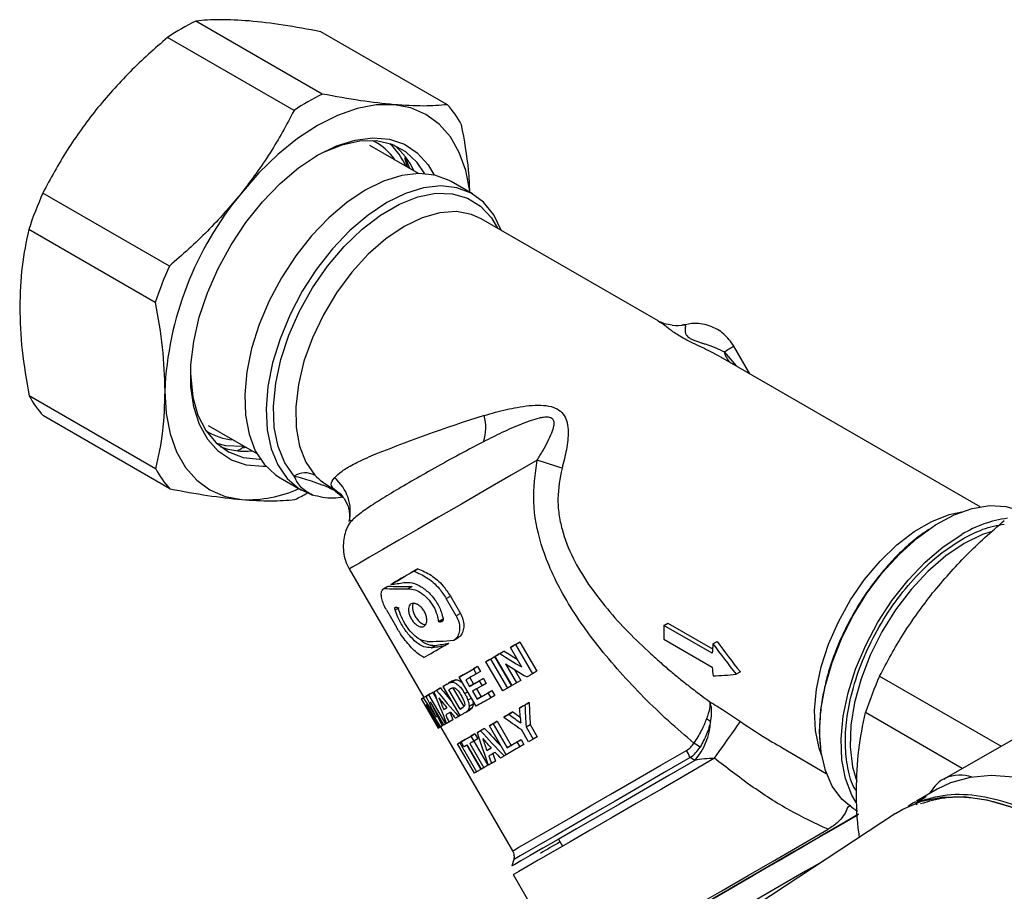
# Model space of a CAD drawing. Units: millimetres. Extents: x 10 to 416, y 10 to 287.
# Drawn here: x 250 to 293, y 182 to 220 of the extents above; entities that cross this region are included whole.
import ezdxf

# ---------------------------------------------------------------- set-up
doc = ezdxf.new("R2010")
doc.units = ezdxf.units.MM

msp = doc.modelspace()

# ---------------------------------------------------------------- linework, layer by layer
at = {"color": 7, "linetype": 'Continuous', "lineweight": 25}
for p, q in [((263.42, 216.964), (257.873, 220.166)), ((262.18, 216.244), (256.632, 219.446)), ((268.906, 216.495), (263.358, 219.698)), ((267.631, 213.478), (265.504, 214.705)), ((267.161, 213.749), (267.04, 214.162)), ((267.251, 213.697), (267.086, 214.118)), ((270.007, 212.582), (269.064, 213.127)), ((256.711, 209.418), (251.164, 212.621)), ((278.154, 207.013), (270.389, 211.496)), ((256.094, 207.82), (250.546, 211.022)), ((278.213, 206.959), (278.144, 206.997)), ((281.043, 205.66), (281.573, 205.039)), ((282.177, 204.69), (281.47, 205.911)), ((280.897, 205.423), (280.789, 205.48)), ((292.273, 198.862), (280.9, 205.428)), ((256.11, 200.526), (250.563, 203.728)), ((256.733, 199.647), (251.186, 202.85)), ((258.417, 202.429), (260.544, 201.201)), ((259.956, 201.446), (260.071, 201.474)), ((261.564, 200.136), (262.507, 199.591)), ((264.249, 199.376), (263.936, 199.633)), ((263.997, 199.547), (264.325, 199.282)), ((264.61, 198.273), (264.655, 198.256)), ((264.598, 196.135), (267.867, 190.492)), ((267.609, 196.138), (267.431, 196.035)), ((266.122, 195.279), (266.3, 195.382)), ((266.423, 195.453), (266.6, 195.556)), ((267.361, 195.37), (267.184, 195.267)), ((268.854, 194.837), (269.036, 194.942)), ((269.293, 194.079), (268.854, 194.837)), ((269.036, 194.942), (269.474, 194.185)), ((266.234, 194.334), (266.673, 193.577)), ((266.612, 194.338), (266.79, 194.442)), ((268.511, 193.829), (268.688, 193.933)), ((269.474, 194.185), (269.293, 194.079)), ((286.701, 194.14), (286.527, 193.821)), ((268.608, 193.811), (268.709, 193.87)), ((278.402, 193.66), (278.579, 193.762)), ((280.523, 192.435), (278.402, 193.66)), ((278.579, 193.762), (280.534, 192.633)), ((269.185, 193.006), (269.364, 193.11)), ((278.403, 193.048), (280.524, 191.823)), ((268.196, 192.681), (268.373, 192.783)), ((268.788, 192.777), (268.965, 192.88)), ((271.864, 192.8), (271.672, 192.688)), ((272.167, 191.833), (271.672, 192.688)), ((272.089, 192.93), (271.895, 192.817)), ((271.895, 192.817), (272.637, 191.537)), ((272.089, 192.93), (272.831, 191.65)), ((280.553, 192.853), (280.731, 192.957)), ((270.794, 192.18), (270.977, 192.287)), ((270.794, 192.18), (271.536, 190.9)), ((270.977, 192.287), (271.719, 191.007)), ((271.183, 192.406), (270.998, 192.298)), ((271.74, 191.018), (270.998, 192.298)), ((271.396, 192.529), (271.209, 192.42)), ((270.225, 191.852), (270.047, 191.748)), ((270.047, 191.748), (270.172, 191.532)), ((270.225, 191.852), (270.351, 191.636)), ((270.773, 192.169), (270.591, 192.063)), ((271.333, 190.783), (270.591, 192.063)), ((271.457, 191.97), (271.941, 191.135)), ((269.604, 191.493), (269.427, 191.39)), ((270.169, 190.11), (269.427, 191.39)), ((269.89, 191.369), (270.054, 191.085)), ((270.351, 191.636), (270.172, 191.532)), ((270.482, 191.332), (270.303, 191.229)), ((270.482, 191.332), (270.607, 191.116)), ((271.847, 191.728), (272.128, 191.243)), ((272.831, 191.65), (272.637, 191.537)), ((281.754, 191.615), (281.577, 191.513)), ((287.862, 191.435), (293.194, 188.357)), ((268.602, 190.914), (268.421, 190.81)), ((268.896, 191.084), (268.718, 190.981)), ((269.46, 189.701), (268.718, 190.981)), ((269.134, 191.222), (268.957, 191.119)), ((269.28, 191.273), (269.103, 191.17)), ((269.635, 190.103), (269.149, 190.941)), ((269.713, 191.266), (269.877, 190.982)), ((270.054, 191.085), (269.877, 190.982)), ((270.303, 191.229), (270.428, 191.013)), ((270.607, 191.116), (270.428, 191.013)), ((271.719, 191.007), (271.536, 190.9)), ((272.128, 191.243), (271.941, 191.135)), ((267.963, 190.547), (267.766, 190.433)), ((268.038, 190.59), (267.846, 190.479)), ((267.846, 190.479), (268.408, 189.638)), ((268.152, 190.656), (267.964, 190.547)), ((268.268, 190.722), (268.082, 190.615)), ((268.082, 190.615), (268.824, 189.334)), ((268.268, 190.722), (268.431, 190.44)), ((268.31, 190.746), (268.492, 190.851)), ((269.463, 189.991), (268.972, 190.838)), ((269.805, 190.738), (269.67, 190.66)), ((269.963, 190.466), (269.805, 190.375)), ((270.002, 190.767), (270.204, 190.418)), ((270.18, 190.869), (270.381, 190.521)), ((270.381, 190.521), (270.204, 190.418)), ((270.68, 190.694), (270.859, 190.798)), ((270.68, 190.694), (270.805, 190.478)), ((270.984, 190.582), (270.805, 190.478)), ((270.859, 190.798), (270.984, 190.582)), ((268.508, 189.153), (267.766, 190.433)), ((268.612, 189.213), (267.971, 190.188)), ((267.971, 190.188), (268.555, 189.18)), ((268.749, 189.291), (268.165, 190.299)), ((268.165, 190.299), (268.676, 189.249)), ((268.743, 189.963), (268.885, 190.046)), ((269.463, 189.991), (269.568, 190.052)), ((269.991, 190.044), (269.815, 189.942)), ((270.034, 190.205), (269.857, 190.103)), ((272.244, 190.131), (272.061, 190.025)), ((272.489, 190.273), (272.304, 190.166)), ((269.46, 189.701), (269.392, 189.661)), ((269.706, 189.843), (269.883, 189.946)), ((271.561, 189.736), (271.382, 189.632)), ((271.782, 189.864), (271.601, 189.759)), ((291.49, 187.386), (287.245, 189.836)), ((268.612, 189.213), (268.555, 189.18)), ((268.609, 189.211), (271.763, 183.768)), ((268.749, 189.291), (268.676, 189.249)), ((268.869, 189.36), (268.824, 189.334)), ((269.149, 189.522), (268.967, 189.416)), ((270.929, 189.357), (270.752, 189.254)), ((271.488, 187.985), (270.752, 189.254)), ((271.092, 189.451), (270.915, 189.348)), ((270.915, 189.348), (271.525, 188.295)), ((271.092, 189.451), (271.703, 188.397)), ((272.354, 189.203), (272.537, 189.309)), ((272.354, 189.203), (272.666, 188.666)), ((272.537, 189.309), (272.848, 188.771)), ((270.115, 188.901), (269.936, 188.798)), ((269.936, 188.798), (270.062, 188.581)), ((270.115, 188.901), (270.24, 188.685)), ((270.209, 188.955), (270.386, 189.058)), ((270.534, 189.143), (270.357, 189.04)), ((272.467, 188.551), (272.155, 189.089)), ((272.848, 188.771), (272.666, 188.666)), ((294.033, 188.835), (290.675, 186.921)), ((269.539, 188.57), (269.355, 188.462)), ((270.096, 187.182), (269.355, 188.462)), ((269.444, 188.514), (269.627, 188.62)), ((269.444, 188.514), (270.186, 187.234)), ((269.684, 188.653), (269.502, 188.547)), ((269.627, 188.331), (269.502, 188.547)), ((269.627, 188.62), (269.627, 188.62)), ((269.753, 188.403), (270.369, 187.34)), ((270.394, 187.354), (269.778, 188.417)), ((269.888, 188.481), (270.504, 187.417)), ((270.24, 188.685), (270.062, 188.581)), ((270.068, 188.585), (270.684, 187.521)), ((271.703, 188.397), (271.525, 188.295)), ((271.958, 188.545), (272.137, 188.648)), ((271.958, 188.545), (272.083, 188.329)), ((272.262, 188.433), (272.083, 188.329)), ((272.137, 188.648), (272.262, 188.433)), ((283.574, 188.296), (285.524, 187.17)), ((270.636, 188.169), (270.813, 188.272)), ((271.487, 187.985), (271.396, 187.932)), ((279.754, 187.738), (279.555, 187.862)), ((270.684, 187.521), (270.504, 187.417)), ((271.012, 187.71), (270.834, 187.608)), ((270.369, 187.34), (270.186, 187.234)), ((290.675, 186.921), (290.744, 186.957)), ((290.39, 186.471), (289.475, 185.949)), ((286.6, 185.757), (286.461, 185.676)), ((289.506, 185.916), (289.497, 185.911)), ((289.506, 185.916), (289.794, 186.082)), ((289.786, 186.077), (289.794, 186.082)), ((289.874, 185.996), (289.845, 186.041)), ((288.557, 185.41), (280.749, 180.268)), ((286.784, 185.577), (286.899, 185.51)), ((273.778, 184.28), (273.955, 183.974)), ((271.814, 183.389), (271.738, 183.106)), ((271.789, 182.726), (274.392, 178.233))]:
    msp.add_line(p, q, dxfattribs=at)
at = {"color": 7, "linetype": 'Continuous', "lineweight": 25, "flags": 128}
for points in [[(266.571, 216.494), (265.782, 216.485), (264.949, 216.327), (264.087, 216.025), (263.21, 215.582), (262.333, 215.007), (261.472, 214.309), (260.641, 213.501), (259.854, 212.595)], [(269.893, 212.648), (269.886, 212.712), (269.712, 213.606), (269.427, 214.402), (269.036, 215.085), (268.546, 215.644), (267.965, 216.07), (267.303, 216.355), (266.571, 216.494)], [(260.951, 200.631), (260.817, 200.625), (260.093, 200.687), (259.439, 200.908), (258.87, 201.284), (258.398, 201.807), (258.033, 202.464), (257.785, 203.242), (257.658, 204.121), (257.656, 205.084), (257.778, 206.109), (258.022, 207.171), (258.383, 208.249), (258.851, 209.318), (259.417, 210.353), (260.069, 211.332), (260.791, 212.233), (261.567, 213.036), (262.381, 213.723), (263.213, 214.278), (264.046, 214.689), (264.86, 214.947), (265.638, 215.046), (266.362, 214.985), (267.017, 214.763), (267.586, 214.387), (268.058, 213.864), (268.329, 213.41)], [(267.92, 213.469), (267.584, 213.964), (267.08, 214.432), (266.482, 214.748), (265.803, 214.904), (265.06, 214.897), (264.27, 214.727), (263.451, 214.398), (263.138, 214.234)], [(269.064, 213.127), (268.981, 213.172), (268.353, 213.405), (267.654, 213.478), (266.901, 213.391), (266.109, 213.145), (265.3, 212.747)], [(271.267, 210.989), (271.265, 210.994), (270.936, 211.671), (270.495, 212.215), (269.953, 212.612), (269.323, 212.854), (268.619, 212.934), (267.859, 212.85), (267.061, 212.604), (266.243, 212.203), (265.426, 211.655), (264.629, 210.975), (263.87, 210.178), (263.169, 209.283), (262.541, 208.311), (262.002, 207.287), (261.565, 206.233), (261.24, 205.177), (261.035, 204.142), (260.955, 203.153), (261.001, 202.235), (261.173, 201.408), (261.467, 200.694), (261.875, 200.108), (262.387, 199.665), (262.993, 199.376), (262.993, 199.376)], [(265.3, 212.747), (264.49, 212.206), (263.7, 211.534), (262.948, 210.747), (262.251, 209.863), (261.626, 208.904), (261.088, 207.891), (260.648, 206.849), (260.318, 205.802), (260.105, 204.774), (260.014, 203.79), (260.047, 202.873), (260.204, 202.043), (260.48, 201.321), (260.87, 200.724), (261.364, 200.265), (261.564, 200.136)], [(262.186, 200.202), (261.773, 200.787), (261.479, 201.508), (261.313, 202.345), (261.279, 203.276), (261.377, 204.278), (261.605, 205.324), (261.957, 206.388), (262.424, 207.442), (262.994, 208.459), (263.652, 209.413), (264.381, 210.278), (265.163, 211.032), (265.976, 211.657), (266.8, 212.135), (267.615, 212.455), (268.397, 212.608), (269.128, 212.591), (269.789, 212.402), (270.362, 212.049), (270.833, 211.539), (271.1, 211.085)], [(270.389, 211.496), (269.963, 211.686), (269.298, 211.808), (268.568, 211.758), (267.796, 211.538), (267.002, 211.154), (266.208, 210.617), (265.436, 209.94), (264.708, 209.145), (264.045, 208.251), (263.465, 207.286), (262.983, 206.274), (262.614, 205.246), (262.368, 204.228), (262.251, 203.25), (262.267, 202.339), (262.415, 201.521), (262.692, 200.817), (263.089, 200.248)], [(257.642, 204.714), (257.646, 204.562), (257.743, 203.668), (257.965, 202.875), (258.306, 202.2), (258.758, 201.659), (259.31, 201.266), (259.951, 201.029), (260.664, 200.954), (260.696, 200.955)], [(256.51, 203.937), (256.57, 202.959), (256.744, 202.065), (257.029, 201.269), (257.419, 200.586), (257.909, 200.027), (258.49, 199.601), (259.153, 199.316), (259.885, 199.177)], [(259.927, 201.509), (259.19, 201.537), (258.79, 201.63)], [(272.842, 200.9), (271.705, 200.242), (270.593, 199.598), (269.525, 198.98), (268.522, 198.399), (267.601, 197.866), (266.78, 197.392), (266.073, 196.983), (265.493, 196.649), (265.052, 196.394), (264.756, 196.225), (264.612, 196.143), (264.598, 196.135)], [(285.23, 188.995), (285.29, 189.964), (285.473, 190.983), (285.775, 192.028), (286.188, 193.074), (286.703, 194.096), (287.307, 195.071), (287.988, 195.975), (288.728, 196.788), (289.51, 197.491), (290.316, 198.066), (291.128, 198.501), (291.925, 198.785), (292.69, 198.912), (293.404, 198.879), (294.03, 198.695)], [(285.313, 187.98), (285.207, 188.278), (285.045, 189.055), (285.006, 189.922), (285.091, 190.858), (285.299, 191.836), (285.625, 192.832), (286.058, 193.82), (286.59, 194.773), (287.204, 195.667), (287.885, 196.479), (288.616, 197.186), (289.378, 197.772), (290.15, 198.22), (290.912, 198.518), (291.467, 198.64)], [(286.837, 185.884), (286.643, 186.218), (286.367, 186.94), (286.21, 187.769), (286.177, 188.687), (286.268, 189.671), (286.481, 190.699), (286.811, 191.746), (287.251, 192.788), (287.789, 193.8), (288.414, 194.76), (289.111, 195.643), (289.863, 196.43), (290.653, 197.102), (291.463, 197.644)], [(292.746, 197.767), (292.374, 197.638), (291.57, 197.246)], [(291.57, 197.246), (290.766, 196.705), (289.983, 196.028), (289.242, 195.233), (288.562, 194.34), (287.959, 193.373), (287.451, 192.356), (287.049, 191.317), (286.765, 190.281), (286.606, 189.276), (286.576, 188.328), (286.675, 187.461), (286.856, 186.816)], [(266.6, 195.556), (266.711, 195.62), (266.827, 195.687), (266.947, 195.756), (267.072, 195.828), (267.2, 195.902), (267.332, 195.979), (267.469, 196.057), (267.609, 196.138)], [(267.431, 196.035), (267.291, 195.954), (267.155, 195.876), (267.023, 195.799), (266.895, 195.725), (266.77, 195.654), (266.65, 195.584), (266.534, 195.517), (266.423, 195.453)], [(267.876, 192.251), (267.975, 192.308), (268.079, 192.367), (268.187, 192.43), (268.299, 192.494), (268.415, 192.561), (268.535, 192.631), (268.66, 192.703), (268.788, 192.777)], [(271.672, 192.688), (271.7, 192.704), (271.727, 192.72), (271.755, 192.736), (271.783, 192.752), (271.811, 192.769), (271.839, 192.785), (271.867, 192.801), (271.895, 192.817)], [(271.864, 192.8), (271.892, 192.816), (271.92, 192.832), (271.948, 192.848), (271.976, 192.864), (272.004, 192.881), (272.032, 192.897), (272.061, 192.914), (272.089, 192.93)], [(270.591, 192.063), (270.616, 192.077), (270.641, 192.092), (270.666, 192.107), (270.692, 192.121), (270.717, 192.136), (270.743, 192.151), (270.768, 192.166), (270.794, 192.18)], [(270.773, 192.169), (270.798, 192.183), (270.823, 192.198), (270.849, 192.212), (270.874, 192.227), (270.9, 192.242), (270.926, 192.257), (270.951, 192.272), (270.977, 192.287)], [(270.998, 192.298), (271.024, 192.313), (271.05, 192.329), (271.077, 192.344), (271.103, 192.359), (271.129, 192.374), (271.156, 192.39), (271.182, 192.405), (271.209, 192.42)], [(271.183, 192.406), (271.209, 192.421), (271.236, 192.436), (271.262, 192.452), (271.289, 192.467), (271.316, 192.482), (271.342, 192.498), (271.369, 192.513), (271.396, 192.529)], [(269.427, 191.39), (269.5, 191.432), (269.574, 191.475), (269.65, 191.519), (269.727, 191.564), (269.805, 191.609), (269.884, 191.655), (269.965, 191.701), (270.047, 191.748)], [(269.604, 191.493), (269.677, 191.535), (269.752, 191.578), (269.827, 191.622), (269.904, 191.667), (269.983, 191.712), (270.062, 191.758), (270.143, 191.805), (270.225, 191.852)], [(270.172, 191.532), (270.112, 191.497), (270.053, 191.463), (269.995, 191.429), (269.937, 191.396), (269.88, 191.363), (269.824, 191.33), (269.768, 191.298), (269.713, 191.266)], [(270.054, 191.085), (270.106, 191.115), (270.158, 191.145), (270.21, 191.175), (270.263, 191.206), (270.317, 191.237), (270.371, 191.268), (270.426, 191.3), (270.482, 191.332)], [(272.637, 191.537), (272.606, 191.519), (272.576, 191.502), (272.546, 191.484), (272.516, 191.467), (272.486, 191.45), (272.456, 191.432), (272.426, 191.415), (272.396, 191.398)], [(268.492, 190.851), (268.505, 190.859), (268.518, 190.866), (268.532, 190.874), (268.545, 190.882), (268.559, 190.89), (268.573, 190.898), (268.587, 190.906), (268.602, 190.914)], [(268.718, 190.981), (268.747, 190.997), (268.776, 191.014), (268.805, 191.031), (268.835, 191.048), (268.865, 191.066), (268.895, 191.083), (268.926, 191.101), (268.957, 191.119)], [(268.896, 191.084), (268.924, 191.101), (268.953, 191.117), (268.983, 191.134), (269.012, 191.151), (269.042, 191.169), (269.072, 191.186), (269.103, 191.204), (269.134, 191.222)], [(269.877, 190.982), (269.928, 191.012), (269.98, 191.042), (270.033, 191.072), (270.086, 191.103), (270.139, 191.134), (270.193, 191.165), (270.248, 191.197), (270.303, 191.229)], [(270.428, 191.013), (270.373, 190.981), (270.318, 190.949), (270.264, 190.918), (270.211, 190.887), (270.158, 190.856), (270.105, 190.826), (270.053, 190.796), (270.002, 190.767)], [(271.536, 190.9), (271.51, 190.885), (271.484, 190.87), (271.459, 190.856), (271.434, 190.841), (271.408, 190.826), (271.383, 190.812), (271.358, 190.797), (271.333, 190.783)], [(271.941, 191.135), (271.916, 191.12), (271.89, 191.105), (271.865, 191.091), (271.84, 191.076), (271.815, 191.061), (271.79, 191.047), (271.765, 191.032), (271.74, 191.018)], [(268.31, 190.746), (268.324, 190.754), (268.337, 190.761), (268.351, 190.769), (268.365, 190.777), (268.379, 190.785), (268.393, 190.794), (268.407, 190.802), (268.421, 190.81)], [(268.972, 190.838), (268.979, 190.843), (268.986, 190.847), (268.994, 190.851), (269.001, 190.856), (269.009, 190.86), (269.016, 190.864), (269.024, 190.868), (269.031, 190.873)], [(270.805, 190.478), (270.721, 190.429), (270.638, 190.381), (270.557, 190.334), (270.477, 190.288), (270.398, 190.242), (270.32, 190.197), (270.244, 190.153), (270.169, 190.11)], [(270.204, 190.418), (270.261, 190.451), (270.319, 190.485), (270.377, 190.519), (270.437, 190.553), (270.496, 190.587), (270.557, 190.622), (270.618, 190.658), (270.68, 190.694)], [(270.381, 190.521), (270.438, 190.554), (270.496, 190.588), (270.555, 190.622), (270.614, 190.656), (270.675, 190.691), (270.735, 190.726), (270.797, 190.762), (270.859, 190.798)], [(268.885, 190.045), (268.867, 190.035), (268.848, 190.024), (268.83, 190.014), (268.812, 190.003), (268.795, 189.993), (268.777, 189.983), (268.76, 189.973), (268.743, 189.963)], [(269.563, 190.048), (269.55, 190.041), (269.538, 190.034), (269.525, 190.026), (269.512, 190.019), (269.5, 190.012), (269.488, 190.005), (269.475, 189.998), (269.463, 189.991)], [(272.061, 190.025), (272.091, 190.042), (272.121, 190.06), (272.151, 190.077), (272.181, 190.095), (272.212, 190.112), (272.242, 190.13), (272.273, 190.148), (272.304, 190.166)], [(272.244, 190.131), (272.274, 190.149), (272.305, 190.167), (272.335, 190.184), (272.366, 190.202), (272.397, 190.22), (272.427, 190.237), (272.458, 190.255), (272.489, 190.273)], [(269.046, 189.85), (269.018, 189.834), (268.991, 189.818), (268.964, 189.803), (268.938, 189.788), (268.912, 189.773), (268.887, 189.758), (268.862, 189.744), (268.838, 189.73)], [(269.392, 189.661), (269.375, 189.652), (269.359, 189.642), (269.342, 189.633), (269.326, 189.624), (269.31, 189.614), (269.294, 189.605), (269.279, 189.596), (269.263, 189.587)], [(269.706, 189.843), (269.674, 189.824), (269.642, 189.806), (269.611, 189.788), (269.58, 189.77), (269.549, 189.752), (269.519, 189.735), (269.489, 189.718), (269.46, 189.701)], [(271.382, 189.632), (271.409, 189.648), (271.436, 189.664), (271.463, 189.679), (271.49, 189.695), (271.518, 189.711), (271.546, 189.727), (271.573, 189.743), (271.601, 189.759)], [(271.561, 189.736), (271.588, 189.752), (271.615, 189.768), (271.643, 189.784), (271.67, 189.8), (271.698, 189.816), (271.726, 189.832), (271.754, 189.848), (271.782, 189.864)], [(268.676, 189.249), (268.668, 189.245), (268.66, 189.24), (268.651, 189.235), (268.643, 189.231), (268.635, 189.226), (268.628, 189.221), (268.62, 189.217), (268.612, 189.213)], [(268.824, 189.334), (268.814, 189.329), (268.805, 189.323), (268.795, 189.318), (268.786, 189.312), (268.776, 189.307), (268.767, 189.302), (268.758, 189.296), (268.749, 189.291)], [(268.967, 189.416), (268.954, 189.409), (268.941, 189.402), (268.929, 189.395), (268.917, 189.388), (268.905, 189.381), (268.893, 189.374), (268.881, 189.367), (268.869, 189.36)], [(270.752, 189.254), (270.772, 189.266), (270.792, 189.277), (270.812, 189.289), (270.833, 189.301), (270.853, 189.313), (270.873, 189.324), (270.894, 189.336), (270.915, 189.348)], [(270.929, 189.357), (270.949, 189.369), (270.969, 189.38), (270.989, 189.392), (271.01, 189.404), (271.03, 189.415), (271.051, 189.427), (271.071, 189.439), (271.092, 189.451)], [(280.62, 187.831), (280.826, 188.122), (281.025, 188.404), (281.211, 188.667), (281.378, 188.903), (281.52, 189.105), (281.633, 189.265), (281.713, 189.379), (281.758, 189.443)], [(269.502, 188.547), (269.55, 188.575), (269.6, 188.604), (269.652, 188.634), (269.705, 188.664), (269.76, 188.696), (269.817, 188.729), (269.876, 188.763), (269.936, 188.798)], [(269.684, 188.653), (269.731, 188.68), (269.781, 188.709), (269.832, 188.738), (269.885, 188.769), (269.94, 188.8), (269.996, 188.833), (270.054, 188.866), (270.115, 188.901)], [(270.209, 188.955), (270.227, 188.965), (270.245, 188.976), (270.264, 188.986), (270.282, 188.997), (270.301, 189.008), (270.319, 189.019), (270.338, 189.03), (270.357, 189.04)], [(270.386, 189.058), (270.404, 189.068), (270.422, 189.079), (270.441, 189.089), (270.459, 189.1), (270.478, 189.111), (270.496, 189.121), (270.515, 189.132), (270.534, 189.143)], [(286.784, 185.577), (286.722, 185.614), (286.204, 186.036), (285.787, 186.601), (285.482, 187.293), (285.294, 188.097), (285.23, 188.995)], [(269.355, 188.462), (269.365, 188.469), (269.376, 188.475), (269.387, 188.481), (269.398, 188.488), (269.41, 188.494), (269.421, 188.501), (269.433, 188.507), (269.444, 188.514)], [(269.539, 188.57), (269.55, 188.576), (269.561, 188.582), (269.571, 188.588), (269.582, 188.594), (269.593, 188.601), (269.604, 188.607), (269.616, 188.614), (269.627, 188.62)], [(269.778, 188.417), (269.758, 188.406), (269.739, 188.395), (269.719, 188.384), (269.7, 188.373), (269.682, 188.362), (269.663, 188.351), (269.645, 188.341), (269.627, 188.331)], [(270.062, 188.581), (270.039, 188.568), (270.017, 188.555), (269.995, 188.543), (269.973, 188.53), (269.952, 188.517), (269.93, 188.505), (269.909, 188.493), (269.888, 188.481)], [(272.083, 188.329), (272.005, 188.283), (271.927, 188.239), (271.851, 188.195), (271.776, 188.151), (271.702, 188.109), (271.63, 188.067), (271.558, 188.025), (271.488, 187.985)], [(271.525, 188.295), (271.577, 188.325), (271.63, 188.355), (271.683, 188.386), (271.737, 188.417), (271.791, 188.448), (271.846, 188.48), (271.902, 188.512), (271.958, 188.545)], [(271.703, 188.397), (271.755, 188.428), (271.808, 188.458), (271.861, 188.489), (271.915, 188.52), (271.97, 188.552), (272.025, 188.584), (272.081, 188.616), (272.137, 188.648)], [(272.666, 188.666), (272.64, 188.651), (272.615, 188.637), (272.59, 188.622), (272.566, 188.608), (272.541, 188.593), (272.516, 188.579), (272.492, 188.565), (272.467, 188.551)], [(270.826, 188.279), (270.801, 188.265), (270.777, 188.251), (270.753, 188.237), (270.729, 188.223), (270.706, 188.209), (270.683, 188.196), (270.659, 188.183), (270.636, 188.169)], [(270.997, 188.09), (270.961, 188.069), (270.926, 188.048), (270.89, 188.028), (270.855, 188.008), (270.821, 187.988), (270.787, 187.968), (270.753, 187.949), (270.72, 187.93)], [(271.396, 187.932), (271.375, 187.919), (271.354, 187.907), (271.333, 187.895), (271.312, 187.883), (271.291, 187.871), (271.271, 187.859), (271.25, 187.848), (271.23, 187.836)], [(271.763, 183.768), (271.828, 183.804), (272.045, 183.928), (272.41, 184.138), (272.917, 184.431), (273.557, 184.8), (274.318, 185.24), (275.186, 185.742), (276.145, 186.297), (277.178, 186.895), (278.266, 187.525), (279.39, 188.175)], [(279.555, 187.862), (278.414, 187.202), (277.31, 186.562), (276.261, 185.955), (275.288, 185.392), (274.407, 184.883), (273.634, 184.436), (272.985, 184.061), (272.47, 183.765), (272.099, 183.551), (271.879, 183.425), (271.814, 183.389)], [(270.834, 187.608), (270.817, 187.597), (270.8, 187.588), (270.783, 187.578), (270.766, 187.568), (270.749, 187.558), (270.732, 187.548), (270.715, 187.539), (270.699, 187.529)], [(279.754, 187.738), (278.613, 187.077), (277.504, 186.435), (276.447, 185.824), (275.461, 185.253), (274.562, 184.733), (273.766, 184.273), (273.087, 183.881), (272.537, 183.563), (272.125, 183.326), (271.859, 183.174), (271.743, 183.108), (271.738, 183.106)], [(280.62, 187.831), (279.446, 187.151), (278.293, 186.483), (277.182, 185.84), (276.132, 185.233), (275.162, 184.672), (274.289, 184.167), (273.528, 183.727), (272.892, 183.36), (272.393, 183.072), (272.04, 182.869), (271.838, 182.754), (271.789, 182.726)], [(270.186, 187.234), (270.174, 187.227), (270.163, 187.22), (270.151, 187.214), (270.14, 187.207), (270.129, 187.201), (270.118, 187.195), (270.107, 187.188), (270.096, 187.182)], [(270.504, 187.417), (270.49, 187.409), (270.476, 187.401), (270.462, 187.393), (270.448, 187.385), (270.435, 187.377), (270.421, 187.369), (270.407, 187.361), (270.394, 187.354)], [(301.935, 181.148), (301.013, 182.302), (300.034, 183.36), (299.013, 184.307), (297.961, 185.131), (296.894, 185.82), (295.827, 186.366), (294.773, 186.759), (293.746, 186.997), (292.762, 187.074), (291.832, 186.991), (290.97, 186.748), (290.39, 186.471)], [(288.557, 185.41), (288.876, 185.601), (289.698, 185.945), (290.596, 186.129), (291.559, 186.149), (292.572, 186.004), (293.622, 185.698), (294.694, 185.234), (295.773, 184.619), (296.845, 183.861), (297.895, 182.97), (298.908, 181.959)], [(289.837, 186.134), (289.593, 186.015), (289.475, 185.949)], [(286.934, 185.373), (286.373, 185.048), (285.26, 184.403), (284.114, 183.738), (282.954, 183.066), (281.8, 182.398), (280.673, 181.745), (279.59, 181.118), (278.571, 180.529), (277.633, 179.986), (276.792, 179.5), (276.063, 179.079), (275.458, 178.73), (274.987, 178.458), (274.659, 178.27), (274.479, 178.167), (274.449, 178.151), (274.527, 178.197)], [(274.529, 178.197), (274.585, 178.228), (274.794, 178.348), (275.156, 178.556), (275.663, 178.848), (276.307, 179.22), (277.076, 179.664), (277.956, 180.173), (278.931, 180.737), (279.985, 181.347), (281.098, 181.992), (282.251, 182.659), (283.422, 183.338), (284.592, 184.015), (285.738, 184.68), (286.842, 185.32), (286.933, 185.373)], [(274.392, 178.233), (274.444, 178.262), (274.649, 178.379), (275.006, 178.584), (275.509, 178.874), (276.149, 179.244), (276.915, 179.686), (277.793, 180.194), (278.767, 180.758), (279.822, 181.368), (280.937, 182.013), (282.093, 182.683), (283.27, 183.365), (284.446, 184.046), (285.602, 184.716)], [(285.366, 183.308), (284.615, 182.873), (283.455, 182.201), (282.302, 181.533), (281.174, 180.88), (280.091, 180.253), (279.072, 179.663), (278.135, 179.121), (277.294, 178.635), (276.565, 178.214), (275.959, 177.864), (275.489, 177.593), (275.16, 177.404), (274.98, 177.301), (274.944, 177.281)]]:
    msp.add_lwpolyline(points, dxfattribs=at)
at = {"color": 7, "linetype": 'Continuous', "lineweight": 25}
for centre, radius, start, end in [((262.223, 211.241), 9.929, 115.9874, 124.2699), ((267.771, 208.039), 9.929, 115.9874, 124.2699), ((265.8, 213.634), 4.223, 28.0049, 42.6608), ((264.49, 212.642), 2.55, 34.1069, 63.1485), ((264.256, 212.523), 3.103, 24.1317, 46.7439), ((264.752, 212.416), 2.928, 23.6753, 51.7769), ((266.633, 205.729), 16.936, 155.9861, 161.7862), ((271.058, 203.294), 14.562, 140.3023, 177.47), ((272.181, 202.526), 16.936, 155.9861, 161.7862), ((278.971, 208.76), 1.952, 263.8964, 280.6223), ((270.549, 224.001), 21.131, 299.776, 301.1192), ((282.12, 205.916), 1.107, 193.3671, 218.9), ((254.291, 205.711), 4.223, 208.0049, 222.6608), ((289.977, 140.937), 64.914, 107.4484, 112.21093), ((268.671, 202.324), 1.92, 341.5118, 16.3342), ((259.711, 204.378), 2.59, 237.0877, 265.6676), ((260.03, 204.272), 2.974, 248.4519, 276.1066), ((245.133, 112.774), 92.38, 71.83404, 72.54567), ((259.839, 202.509), 4.223, 208.0049, 222.6608), ((262.678, 199.429), 0.916, 63.3803, 122.5259), ((262.735, 198.656), 1.913, 346.7175, 50.5106), ((260.145, 204.619), 5.448, 267.2601, 294.3813), ((263.852, 199.509), 0.15, 14.617, 56.0307), ((258.177, 207.522), 9.271, 295.8494, 299.6318), ((294.121, 193.319), 5.077, 97.3554, 121.5777), ((284.967, 193.369), 6.572, 177.4646, 182.7987), ((287.982, 192.11), 7.466, 174.2888, 177.5082), ((286.238, 192.106), 5.72, 182.8362, 186.6812), ((303.332, 184.543), 16.936, 155.9861, 161.7862), ((236.073, 245.905), 63.887, 299.74076, 299.82301), ((242.461, 235.233), 51.451, 299.713, 299.8093), ((149.502, 396.734), 237.795, 299.87884, 299.91171), ((162.217, 375.097), 212.698, 299.87127, 299.90708), ((241.169, 237.009), 55.115, 299.7374, 299.794), ((277.617, 189.603), 2.837, 318.8938, 356.6505), ((280.005, 188.953), 0.657, 47.4695, 66.2827), ((275.242, 181.3), 8.472, 55.9296, 58.1102), ((276.029, 186.204), 3.896, 25.1945, 30.4016), ((291.401, 185.446), 1.648, 71.3257, 113.5028), ((289.876, 186.069), 0.0759, 121.0376, 165.1054), ((291.656, 182.122), 4.405, 120.3704, 125.1803), ((321.38, 101.904), 95.005, 120.0222, 120.62529)]:
    msp.add_arc(centre, radius, start, end, dxfattribs=at)
for centre, major_axis, ratio, start_param, end_param in [((273.996, 199.363), (9.626, 3.309), 0.252499, 3.67319, 3.84336), ((273.996, 199.363), (9.385, 3.226), 0.252499, 3.669795, 3.844349), ((273.854, 199.607), (9.315, 3.865), 0.180032, 3.717819, 3.813353), ((274.619, 198.288), (10.572, 1.411), 0.415814, 3.808294, 3.819636), ((274.708, 198.134), (10.571, 1.414), 0.415688, 4.031534, 4.042879), ((275.331, 197.059), (9.626, 3.309), 0.252499, 3.766279, 3.93645), ((275.472, 196.815), (9.315, 3.865), 0.180032, 3.744862, 3.840396), ((275.472, 196.815), (9.082, 3.768), 0.180032, 3.743984, 3.84197), ((286.527, 194.385), (-8.939, 10.407), 0.411319, 1.370454, 1.49449), ((286.527, 194.385), (-8.619, 10.036), 0.411319, 1.365835, 1.49449), ((273.674, 199.918), (14.273, -10.249), 0.432348, 4.847699, 4.9124), ((273.674, 199.918), (13.916, -9.993), 0.432348, 4.856413, 4.896049), ((273.966, 199.415), (14.219, -10.108), 0.434823, 4.84284, 4.906542), ((286.527, 194.385), (9.878, 2.188), 0.203518, 4.01905, 4.143086), ((278.653, 191.325), (-17.561, 17.893), 0.309003, 1.29829, 1.330814), ((269.878, 206.47), (-13.819, 35.877), 0.210112, 1.948308, 1.976667), ((273.48, 200.254), (-7.335, 25.335), 0.301631, 1.86686, 1.926353), ((278.653, 191.325), (-18.011, 18.352), 0.309003, 1.303192, 1.363193), ((279.232, 190.325), (-18.942, 20.137), 0.288656, 1.298352, 1.3191), ((273.673, 199.921), (-8.284, 26.826), 0.284377, 1.841455, 1.861944), ((279.837, 189.281), (-2.339, 18.171), 0.417694, 1.476148, 1.511375), ((279.928, 189.125), (-1.417, 17.031), 0.441613, 1.472969, 1.529509), ((279.928, 189.125), (-1.382, 16.605), 0.441613, 1.464907, 1.523018), ((273.656, 199.949), (-8.354, 26.937), 0.283169, 1.870737, 1.883297), ((273.656, 199.949), (-8.145, 26.263), 0.283169, 1.876885, 1.889788), ((279.144, 190.477), (-18.495, 19.286), 0.298069, 1.323651, 1.336754), ((276.277, 195.425), (14.084, -9.75), 0.441118, 4.669868, 4.725043), ((275.901, 196.075), (14.471, -10.756), 0.42346, 4.72997, 4.765597), ((275.901, 196.075), (14.109, -10.487), 0.42346, 4.735104, 4.75722), ((276.813, 194.501), (-7.335, 25.335), 0.301631, 1.703556, 1.761404), ((277.884, 192.653), (-18.011, 18.352), 0.309003, 1.465847, 1.525093), ((277.884, 192.653), (-17.561, 17.893), 0.309003, 1.465176, 1.509004), ((278.301, 191.932), (-18.942, 20.137), 0.288656, 1.461316, 1.481682), ((277.147, 193.923), (-8.284, 26.826), 0.284377, 1.678491, 1.698533), ((277.142, 193.933), (-8.354, 26.937), 0.283169, 1.707097, 1.71933), ((277.142, 193.933), (-8.145, 26.263), 0.283169, 1.708935, 1.721483), ((278.29, 191.951), (-18.495, 19.286), 0.298069, 1.486077, 1.498996)]:
    msp.add_ellipse(centre, major_axis=major_axis, ratio=ratio, start_param=start_param, end_param=end_param, dxfattribs=at)
for points, knots in [([(260.207, 220.168), (259.768, 220.196), (258.882, 220.252), (258.211, 220.195), (257.873, 220.166)], [0, 0, 0, 0, 0.4960738, 1, 1, 1, 1]), ([(263.358, 219.698), (262.794, 219.803), (261.658, 220.014), (260.693, 220.116), (260.207, 220.168)], [0, 0, 0, 0, 0.49656, 1, 1, 1, 1]), ([(256.632, 219.446), (256.07, 218.955), (254.936, 217.965), (253.974, 216.837), (253.49, 216.269)], [0, 0, 0, 0, 0.49656, 1, 1, 1, 1]), ([(266.571, 216.494), (266.093, 216.544), (265.128, 216.646), (263.993, 216.857), (263.42, 216.964)], [0, 0, 0, 0, 0.496074, 1, 1, 1, 1]), ([(268.906, 216.495), (268.573, 216.467), (267.902, 216.41), (267.017, 216.466), (266.571, 216.494)], [0, 0, 0, 0, 0.49656, 1, 1, 1, 1]), ([(253.49, 216.269), (253.052, 215.687), (252.169, 214.513), (251.5, 213.255), (251.164, 212.621)], [0, 0, 0, 0, 0.496074, 1, 1, 1, 1]), ([(262.18, 216.244), (261.848, 215.619), (261.18, 214.36), (260.298, 213.186), (259.854, 212.595)], [0, 0, 0, 0, 0.49656, 1, 1, 1, 1]), ([(269.892, 212.649), (269.878, 212.97), (269.839, 213.924), (269.652, 214.941), (269.529, 215.617)], [0, 0, 0, 0, 0.3363167, 1, 1, 1, 1]), ([(259.854, 212.595), (259.377, 212.036), (258.415, 210.907), (257.282, 209.917), (256.711, 209.418)], [0, 0, 0, 0, 0.496074, 1, 1, 1, 1]), ([(250.546, 211.022), (250.432, 210.492), (250.202, 209.426), (250.165, 208.219), (250.146, 207.611)], [0, 0, 0, 0, 0.49656, 1, 1, 1, 1]), ([(256.094, 207.82), (256.211, 207.156), (256.446, 205.821), (256.489, 204.568), (256.51, 203.937)], [0, 0, 0, 0, 0.49656, 1, 1, 1, 1]), ([(250.146, 207.611), (250.167, 206.99), (250.209, 205.737), (250.445, 204.401), (250.563, 203.728)], [0, 0, 0, 0, 0.496074, 1, 1, 1, 1]), ([(280.789, 205.48), (280.645, 205.56), (280.385, 205.704), (279.961, 205.899), (279.58, 206.079), (279.231, 206.258), (278.86, 206.485), (278.567, 206.707), (278.358, 206.887), (278.25, 206.941), (278.213, 206.959)], [0, 0, 0, 0, 0.127862, 0.229662, 0.320959, 0.414483, 0.51429, 0.706865, 0.899919, 1, 1, 1, 1]), ([(278.767, 206.819), (278.645, 206.842), (278.41, 206.885), (278.278, 206.946), (278.214, 206.975)], [0, 0, 0, 0, 0.51883, 1, 1, 1, 1]), ([(279.193, 206.827), (279.198, 206.829), (279.295, 206.876), (279.313, 206.858), (279.331, 206.842)], [0, 0, 0, 0, 0.059077, 1, 1, 1, 1]), ([(281.47, 205.911), (281.334, 206.099), (281.062, 206.475), (280.442, 206.814), (279.794, 206.951), (279.387, 206.855), (279.207, 206.812)], [0, 0, 0, 0, 0.2644254, 0.5285678, 0.792196, 1, 1, 1, 1]), ([(279.331, 206.842), (279.337, 206.83), (279.348, 206.806), (279.339, 206.729), (279.324, 206.622), (279.33, 206.504), (279.372, 206.413), (279.414, 206.353), (279.474, 206.297), (279.551, 206.247), (279.614, 206.212), (279.684, 206.18), (279.791, 206.136), (279.921, 206.091), (280.071, 206.044), (280.34, 205.96), (280.691, 205.843), (280.926, 205.721), (281.043, 205.66)], [0, 0, 0, 0, 0.13046, 0.249088, 0.390642, 0.498253, 0.532123, 0.560776, 0.594751, 0.609496, 0.623675, 0.637137, 0.651785, 0.686578, 0.715355, 0.749586, 0.874933, 1, 1, 1, 1]), ([(256.51, 203.937), (256.492, 203.338), (256.456, 202.131), (256.226, 201.064), (256.11, 200.526)], [0, 0, 0, 0, 0.496074, 1, 1, 1, 1]), ([(270.513, 202.864), (270.679, 202.912), (271.002, 203.005), (271.489, 203.127), (271.984, 203.23), (272.489, 203.304), (272.994, 203.328), (273.442, 203.277), (273.801, 203.126), (274.04, 202.882), (274.147, 202.614), (274.19, 202.371), (274.206, 202.115), (274.188, 201.779), (274.109, 201.238), (274.004, 200.822), (273.934, 200.549)], [0, 0, 0, 0, 0.087626, 0.170498, 0.249958, 0.337454, 0.421384, 0.500251, 0.565149, 0.6256, 0.684792, 0.716751, 0.750892, 0.810701, 0.875936, 1, 1, 1, 1]), ([(272.842, 200.9), (272.924, 201.039), (273.087, 201.313), (273.308, 201.715), (273.461, 202.036), (273.545, 202.266), (273.585, 202.426), (273.593, 202.554), (273.568, 202.647), (273.535, 202.701), (273.486, 202.743), (273.395, 202.783), (273.263, 202.795), (273.096, 202.78), (272.724, 202.706), (272.112, 202.482), (271.298, 202.12), (270.758, 201.849), (270.491, 201.715)], [0, 0, 0, 0, 0.087229, 0.172869, 0.25042, 0.284627, 0.313274, 0.348067, 0.362735, 0.376324, 0.390249, 0.404928, 0.439067, 0.46775, 0.501536, 0.652812, 0.828624, 1, 1, 1, 1]), ([(270.491, 201.715), (270.088, 201.504), (269.287, 201.085), (268.192, 200.472), (267.2, 199.905), (266.332, 199.393), (265.601, 198.94), (265.032, 198.546), (264.627, 198.199), (264.542, 198.02), (264.499, 197.931)], [0, 0, 0, 0, 0.125473, 0.249685, 0.37498, 0.500011, 0.623759, 0.749324, 0.874709, 1, 1, 1, 1]), ([(259.702, 201.35), (259.735, 201.357), (259.805, 201.373), (259.896, 201.435), (259.957, 201.49), (259.975, 201.529), (259.976, 201.529)], [0, 0, 0, 0, 0.299393, 0.630613, 0.993989, 1, 1, 1, 1]), ([(259.927, 201.509), (259.934, 201.51), (259.947, 201.514), (259.963, 201.524), (259.97, 201.532), (259.97, 201.532)], [0, 0, 0, 0, 0.476383, 0.950747, 1, 1, 1, 1]), ([(263.952, 200.132), (264.051, 200.229), (264.25, 200.424), (264.766, 200.729), (265.211, 200.931), (265.439, 201.034)], [0, 0, 0, 0, 0.326952, 0.65512, 1, 1, 1, 1]), ([(279.718, 188.494), (279.342, 188.816), (278.589, 189.461), (277.508, 190.503), (276.471, 191.6), (275.515, 192.735), (274.673, 193.878), (273.97, 195.005), (273.411, 196.115), (272.916, 197.449), (272.59, 199.061), (272.759, 200.294), (272.842, 200.9)], [0, 0, 0, 0, 0.0999536, 0.200302, 0.3031765, 0.4048694, 0.4996763, 0.5896698, 0.6728213, 0.7500082, 0.8771283, 1, 1, 1, 1]), ([(273.934, 200.549), (273.847, 200.106), (273.715, 199.442), (273.787, 198.538), (273.965, 197.653), (274.378, 196.592), (274.86, 195.835), (275.101, 195.456)], [0, 0, 0, 0, 0.24922, 0.37369, 0.500143, 0.750164, 1, 1, 1, 1]), ([(262.993, 199.376), (262.818, 199.467), (262.467, 199.648), (262.28, 200.017), (262.186, 200.202)], [0, 0, 0, 0, 0.499649, 1, 1, 1, 1]), ([(263.997, 199.547), (263.897, 199.6), (263.713, 199.697), (263.351, 199.844), (262.958, 199.979), (262.539, 200.104), (262.304, 200.169), (262.186, 200.202)], [0, 0, 0, 0, 0.167783, 0.31023, 0.552481, 0.775589, 1, 1, 1, 1]), ([(263.089, 200.248), (263.19, 200.151), (263.342, 200.006), (263.614, 199.825), (263.777, 199.726), (263.873, 199.67), (263.915, 199.645), (263.936, 199.633)], [0, 0, 0, 0, 0.498202, 0.748328, 0.883984, 0.943215, 1, 1, 1, 1]), ([(263.936, 199.633), (263.874, 199.698), (263.749, 199.828), (263.884, 200.031), (263.952, 200.132)], [0, 0, 0, 0, 0.498254, 1, 1, 1, 1]), ([(256.733, 199.647), (257.298, 199.542), (258.434, 199.331), (259.399, 199.229), (259.885, 199.177)], [0, 0, 0, 0, 0.49656, 1, 1, 1, 1]), ([(259.885, 199.177), (260.324, 199.15), (261.21, 199.093), (261.881, 199.15), (262.219, 199.179)], [0, 0, 0, 0, 0.496074, 1, 1, 1, 1]), ([(264.322, 199.28), (264.181, 199.26), (263.699, 199.191), (263.285, 199.299), (262.993, 199.376)], [0, 0, 0, 0, 0.292919, 1, 1, 1, 1]), ([(264.176, 199.468), (264.243, 199.392), (264.395, 199.223), (264.618, 198.766), (264.613, 198.448), (264.61, 198.273)], [0, 0, 0, 0, 0.267706, 0.598738, 1, 1, 1, 1]), ([(290.189, 195.083), (290.666, 195.643), (291.627, 196.771), (292.76, 197.762), (293.331, 198.26)], [0, 0, 0, 0, 0.496074, 1, 1, 1, 1]), ([(264.498, 197.926), (264.46, 197.822), (264.383, 197.608), (264.332, 197.247), (264.342, 196.869), (264.424, 196.481), (264.538, 196.254), (264.598, 196.135)], [0, 0, 0, 0, 0.170531, 0.350835, 0.545777, 0.760795, 1, 1, 1, 1]), ([(290.022, 197.866), (289.892, 197.78), (289.532, 197.541), (288.978, 197.063), (288.388, 196.478), (287.899, 195.914), (287.475, 195.362), (287.102, 194.824), (286.87, 194.436), (286.76, 194.251)], [0, 0, 0, 0, 0.103772, 0.288404, 0.461174, 0.615877, 0.736156, 0.874103, 1, 1, 1, 1]), ([(291.463, 197.43), (291.776, 197.595), (292.411, 197.93), (293.014, 198.044), (293.319, 198.101)], [0, 0, 0, 0, 0.493215, 1, 1, 1, 1]), ([(286.822, 186.433), (286.788, 186.485), (286.597, 186.783), (286.43, 187.501), (286.328, 188.539), (286.416, 189.694), (286.687, 190.952), (287.16, 192.286), (287.823, 193.616), (288.639, 194.858), (289.555, 195.935), (290.508, 196.817), (291.151, 197.229), (291.463, 197.43)], [0, 0, 0, 0, 0.020934, 0.118441, 0.210438, 0.302434, 0.399941, 0.501502, 0.605219, 0.708935, 0.810496, 0.908003, 1, 1, 1, 1]), ([(267.609, 196.138), (267.803, 196.058), (268.193, 195.896), (268.699, 195.452), (268.935, 195.094), (269.036, 194.942)], [0, 0, 0, 0, 0.3655105, 0.7311518, 1, 1, 1, 1]), ([(267.431, 196.035), (267.625, 195.954), (268.013, 195.792), (268.518, 195.347), (268.754, 194.989), (268.854, 194.837)], [0, 0, 0, 0, 0.365411, 0.730947, 1, 1, 1, 1]), ([(266.234, 194.334), (266.189, 194.419), (266.098, 194.59), (266.019, 194.843), (265.997, 195.06), (266.035, 195.21), (266.096, 195.259), (266.122, 195.279)], [0, 0, 0, 0, 0.209684, 0.419268, 0.631578, 0.84815, 1, 1, 1, 1]), ([(266.996, 195.538), (267.114, 195.543), (267.35, 195.551), (267.766, 195.368), (268.159, 195.055), (268.48, 194.628), (268.65, 194.241), (268.702, 194.019), (268.715, 193.959)], [0, 0, 0, 0, 0.186514, 0.372971, 0.560564, 0.747371, 0.932119, 1, 1, 1, 1]), ([(267.184, 195.267), (267.283, 195.259), (267.48, 195.242), (267.811, 195.059), (268.112, 194.777), (268.349, 194.415), (268.472, 194.084), (268.501, 193.892), (268.511, 193.829)], [0, 0, 0, 0, 0.18272, 0.365412, 0.548564, 0.730813, 0.911928, 1, 1, 1, 1]), ([(275.101, 195.456), (275.368, 195.092), (275.906, 194.357), (276.836, 193.352), (277.62, 192.594), (278.235, 192.044), (278.652, 191.686), (279.082, 191.329), (279.552, 190.956), (279.996, 190.616), (280.298, 190.395), (280.411, 190.312)], [0, 0, 0, 0, 0.181803, 0.366286, 0.552313, 0.622663, 0.700411, 0.774367, 0.848845, 0.943189, 1, 1, 1, 1]), ([(287.862, 191.435), (288.194, 192.06), (288.862, 193.318), (289.744, 194.492), (290.189, 195.083)], [0, 0, 0, 0, 0.49656, 1, 1, 1, 1]), ([(266.612, 194.338), (266.607, 194.355), (266.599, 194.389), (266.602, 194.43), (266.617, 194.457), (266.642, 194.468), (266.664, 194.463), (266.673, 194.46)], [0, 0, 0, 0, 0.204985, 0.409911, 0.616222, 0.823675, 1, 1, 1, 1]), ([(268.196, 192.681), (268.09, 192.683), (267.912, 192.688), (267.603, 192.858), (267.294, 193.131), (266.978, 193.545), (266.743, 193.968), (266.65, 194.231), (266.612, 194.338)], [0, 0, 0, 0, 0.1865468, 0.3139894, 0.5007053, 0.6874779, 0.8727343, 1, 1, 1, 1]), ([(268.011, 192.953), (267.922, 192.967), (267.796, 192.985), (267.568, 193.118), (267.34, 193.314), (267.083, 193.646), (266.866, 194.037), (266.792, 194.297), (266.753, 194.431)], [0, 0, 0, 0, 0.182692, 0.258608, 0.441234, 0.623896, 0.805598, 1, 1, 1, 1]), ([(267.597, 194.574), (267.643, 194.544), (267.736, 194.483), (267.859, 194.335), (267.95, 194.164), (268, 193.985), (268.004, 193.82), (267.962, 193.688), (267.881, 193.605), (267.77, 193.579), (267.671, 193.607), (267.569, 193.662), (267.467, 193.745), (267.349, 193.893), (267.257, 194.064), (267.201, 194.239), (267.189, 194.399), (267.224, 194.527), (267.302, 194.609), (267.416, 194.636), (267.521, 194.613), (267.582, 194.582), (267.597, 194.574)], [0, 0, 0, 0, 0.0536832, 0.1073685, 0.1609974, 0.2145907, 0.2682433, 0.3219576, 0.3756397, 0.4292463, 0.4828515, 0.5, 0.5536832, 0.6073685, 0.6609974, 0.7145907, 0.7682433, 0.8219576, 0.8756397, 0.9292463, 0.9828515, 1, 1, 1, 1]), ([(267.416, 194.626), (267.402, 194.599), (267.369, 194.537), (267.37, 194.394), (267.411, 194.223), (267.493, 194.048), (267.605, 193.891), (267.704, 193.796), (267.762, 193.759), (267.776, 193.749)], [0, 0, 0, 0, 0.124569, 0.289127, 0.453883, 0.618537, 0.782946, 0.94735, 1, 1, 1, 1]), ([(268.715, 193.959), (268.718, 193.941), (268.722, 193.905), (268.709, 193.858), (268.683, 193.825), (268.648, 193.807), (268.621, 193.81), (268.608, 193.811)], [0, 0, 0, 0, 0.205005, 0.409953, 0.616285, 0.823759, 1, 1, 1, 1]), ([(269.293, 194.079), (269.335, 193.992), (269.42, 193.818), (269.455, 193.539), (269.416, 193.287), (269.318, 193.103), (269.224, 193.035), (269.185, 193.006)], [0, 0, 0, 0, 0.209684, 0.419268, 0.631578, 0.84815, 1, 1, 1, 1]), ([(269.474, 194.185), (269.517, 194.097), (269.601, 193.923), (269.635, 193.644), (269.596, 193.392), (269.498, 193.207), (269.403, 193.138), (269.364, 193.11)], [0, 0, 0, 0, 0.209422, 0.41874, 0.63092, 0.847588, 1, 1, 1, 1]), ([(286.76, 194.251), (286.581, 193.924), (286.33, 193.463), (286.021, 192.761), (285.789, 192.158), (285.566, 191.457), (285.462, 190.99), (285.411, 190.758)], [0, 0, 0, 0, 0.289611, 0.407521, 0.602109, 0.802438, 1, 1, 1, 1]), ([(267.876, 192.251), (267.811, 192.289), (267.593, 192.418), (267.219, 192.776), (266.882, 193.227), (266.714, 193.507), (266.673, 193.577)], [0, 0, 0, 0, 0.153827, 0.516895, 0.880177, 1, 1, 1, 1]), ([(267.776, 193.749), (267.821, 193.725), (267.885, 193.69), (267.94, 193.697), (267.957, 193.699)], [0, 0, 0, 0, 0.693419, 1, 1, 1, 1]), ([(267.712, 193.039), (267.747, 193.009), (267.895, 192.881), (268.127, 192.78), (268.302, 192.783), (268.373, 192.783)], [0, 0, 0, 0, 0.1551202, 0.6571162, 1, 1, 1, 1]), ([(268.957, 191.119), (268.979, 191.131), (269.012, 191.149), (269.062, 191.166), (269.089, 191.169), (269.103, 191.17)], [0, 0, 0, 0, 0.496785, 0.747331, 1, 1, 1, 1]), ([(269.031, 190.873), (269.05, 190.883), (269.078, 190.899), (269.118, 190.917), (269.14, 190.923), (269.151, 190.926)], [0, 0, 0, 0, 0.498687, 0.748839, 1, 1, 1, 1]), ([(269.103, 191.17), (269.145, 191.166), (269.225, 191.156), (269.372, 191.056), (269.529, 190.892), (269.62, 190.743), (269.67, 190.66)], [0, 0, 0, 0, 0.21373, 0.419409, 0.678558, 1, 1, 1, 1]), ([(269.134, 191.222), (269.156, 191.234), (269.189, 191.251), (269.239, 191.268), (269.266, 191.272), (269.28, 191.273)], [0, 0, 0, 0, 0.496783, 0.74733, 1, 1, 1, 1]), ([(269.151, 190.926), (269.177, 190.925), (269.222, 190.925), (269.306, 190.868), (269.407, 190.759), (269.47, 190.652), (269.51, 190.583)], [0, 0, 0, 0, 0.217766, 0.373344, 0.596825, 1, 1, 1, 1]), ([(269.28, 191.273), (269.321, 191.268), (269.402, 191.257), (269.517, 191.185), (269.577, 191.119), (269.597, 191.097)], [0, 0, 0, 0, 0.408309, 0.801247, 1, 1, 1, 1]), ([(269.51, 190.583), (269.543, 190.526), (269.599, 190.426), (269.651, 190.295), (269.67, 190.202), (269.661, 190.145), (269.646, 190.12), (269.64, 190.109)], [0, 0, 0, 0, 0.342827, 0.601062, 0.74189, 0.883927, 1, 1, 1, 1]), ([(269.67, 190.66), (269.691, 190.623), (269.727, 190.559), (269.773, 190.463), (269.794, 190.404), (269.805, 190.375)], [0, 0, 0, 0, 0.397031, 0.696754, 1, 1, 1, 1]), ([(285.411, 190.758), (285.407, 190.74), (285.34, 190.462), (285.27, 189.928), (285.22, 189.167), (285.223, 188.624), (285.267, 188.351), (285.273, 188.313)], [0, 0, 0, 0, 0.021499, 0.323702, 0.63352, 0.949042, 1, 1, 1, 1]), ([(269.64, 190.109), (269.634, 190.102), (269.623, 190.089), (269.597, 190.069), (269.577, 190.056), (269.563, 190.048)], [0, 0, 0, 0, 0.250113, 0.500077, 1, 1, 1, 1]), ([(269.805, 190.375), (269.817, 190.336), (269.838, 190.27), (269.854, 190.178), (269.856, 190.128), (269.857, 190.103)], [0, 0, 0, 0, 0.411892, 0.702685, 1, 1, 1, 1]), ([(269.857, 190.103), (269.857, 190.087), (269.855, 190.055), (269.843, 189.998), (269.826, 189.964), (269.815, 189.942)], [0, 0, 0, 0, 0.251243, 0.503033, 1, 1, 1, 1]), ([(269.991, 190.044), (269.978, 190.027), (269.956, 189.997), (269.918, 189.967), (269.895, 189.953), (269.883, 189.946)], [0, 0, 0, 0, 0.428086, 0.713424, 1, 1, 1, 1]), ([(270.034, 190.205), (270.033, 190.189), (270.032, 190.157), (270.019, 190.101), (270.003, 190.067), (269.991, 190.044)], [0, 0, 0, 0, 0.2512409, 0.5030287, 1, 1, 1, 1]), ([(270.008, 190.388), (270.01, 190.379), (270.021, 190.343), (270.031, 190.281), (270.033, 190.231), (270.034, 190.205)], [0, 0, 0, 0, 0.13852, 0.564483, 1, 1, 1, 1]), ([(280.411, 190.312), (280.42, 190.227), (280.437, 190.056), (280.325, 189.722), (280.269, 189.555)], [0, 0, 0, 0, 0.499422, 1, 1, 1, 1]), ([(280.411, 190.312), (280.624, 190.184), (281.049, 189.927), (281.522, 189.604), (281.758, 189.443)], [0, 0, 0, 0, 0.5003087, 1, 1, 1, 1]), ([(280.449, 189.438), (280.474, 189.625), (280.523, 189.999), (280.449, 190.208), (280.411, 190.312)], [0, 0, 0, 0, 0.4995904, 1, 1, 1, 1]), ([(269.815, 189.942), (269.801, 189.924), (269.779, 189.894), (269.741, 189.864), (269.718, 189.85), (269.706, 189.843)], [0, 0, 0, 0, 0.428142, 0.713453, 1, 1, 1, 1]), ([(286.845, 186.425), (286.863, 187.024), (286.9, 188.231), (287.129, 189.299), (287.245, 189.836)], [0, 0, 0, 0, 0.496074, 1, 1, 1, 1]), ([(280.269, 189.555), (280.2, 189.388), (280.06, 189.051), (279.833, 188.68), (279.718, 188.494)], [0, 0, 0, 0, 0.498283, 1, 1, 1, 1]), ([(280.449, 189.438), (280.401, 189.256), (280.304, 188.892), (280.094, 188.51), (279.989, 188.318)], [0, 0, 0, 0, 0.498233, 1, 1, 1, 1]), ([(281.758, 189.443), (282.198, 189.145), (282.79, 188.744), (283.418, 188.396), (283.579, 188.306)], [0, 0, 0, 0, 0.742509, 1, 1, 1, 1]), ([(279.39, 188.175), (279.456, 188.219), (279.586, 188.304), (279.675, 188.431), (279.718, 188.494)], [0, 0, 0, 0, 0.510467, 1, 1, 1, 1]), ([(279.555, 187.862), (279.638, 187.926), (279.807, 188.054), (279.928, 188.23), (279.989, 188.318)], [0, 0, 0, 0, 0.492701, 1, 1, 1, 1]), ([(280.62, 187.831), (280.47, 187.824), (280.171, 187.811), (279.893, 187.762), (279.754, 187.738)], [0, 0, 0, 0, 0.499864, 1, 1, 1, 1]), ([(285.602, 184.716), (285.034, 184.983), (283.864, 185.532), (282.205, 186.604), (281.147, 187.422), (280.62, 187.831)], [0, 0, 0, 0, 0.321009, 0.661133, 1, 1, 1, 1]), ([(290.766, 186.959), (290.741, 186.95), (290.557, 186.884), (290.297, 186.658), (290.129, 186.396), (290.053, 186.279)], [0, 0, 0, 0, 0.079971, 0.587144, 1, 1, 1, 1]), ([(286.98, 184.371), (286.973, 184.418), (286.861, 185.131), (286.853, 185.8), (286.845, 186.425)], [0, 0, 0, 0, 0.065805, 1, 1, 1, 1]), ([(303.164, 164.447), (303.398, 164.831), (303.879, 165.617), (304.304, 167.147), (304.478, 168.928), (304.352, 170.919), (303.932, 173.02), (303.241, 175.128), (302.332, 177.147), (301.248, 179.031), (300, 180.785), (298.58, 182.398), (297.013, 183.81), (295.365, 184.935), (293.714, 185.715), (292.145, 186.108), (290.769, 186.163), (290, 185.932), (289.654, 185.829)], [0, 0, 0, 0, 0.0596358, 0.1220815, 0.1865519, 0.2520843, 0.3176168, 0.3820871, 0.4445328, 0.5041686, 0.5638044, 0.6262502, 0.6907205, 0.756253, 0.8217854, 0.8862557, 0.9487015, 1, 1, 1, 1]), ([(289.794, 186.082), (289.821, 186.098), (289.876, 186.131), (289.907, 186.156), (289.898, 186.16), (289.857, 186.143), (289.837, 186.134)], [0, 0, 0, 0, 0.250105, 0.500085, 0.750002, 1, 1, 1, 1]), ([(289.502, 185.789), (289.497, 185.797), (289.486, 185.817), (289.478, 185.849), (289.478, 185.876), (289.484, 185.897), (289.493, 185.906), (289.497, 185.911)], [0, 0, 0, 0, 0.193777, 0.430659, 0.64502, 0.805085, 1, 1, 1, 1]), ([(276.068, 179.089), (276.049, 179.078), (275.983, 179.038), (276.185, 179.154), (276.636, 179.413), (277.321, 179.809), (278.206, 180.32), (279.309, 180.958), (280.615, 181.714), (282.06, 182.551), (283.56, 183.42), (285.012, 184.261), (286.144, 184.917), (286.727, 185.256), (286.908, 185.361)], [0, 0, 0, 0, 0.040112, 0.134533, 0.225186, 0.310716, 0.396245, 0.486898, 0.581319, 0.677744, 0.77417, 0.868591, 0.959244, 1, 1, 1, 1]), ([(286.461, 185.676), (286.419, 185.573), (286.335, 185.368), (286.063, 185.038), (285.803, 184.835), (285.626, 184.73), (285.602, 184.716)], [0, 0, 0, 0, 0.261432, 0.52192, 0.936109, 1, 1, 1, 1]), ([(271.763, 183.768), (271.778, 183.739), (271.808, 183.68), (271.829, 183.584), (271.834, 183.485), (271.82, 183.421), (271.814, 183.389)], [0, 0, 0, 0, 0.25, 0.499999, 0.749999, 1, 1, 1, 1])]:
    msp.add_open_spline(points, degree=3, knots=knots, dxfattribs=at)
for points in [[(289.506, 185.916), (289.936, 186.045), (290.795, 186.302), (292.27, 186.229), (293.828, 185.819), (295.436, 185.053), (297.042, 183.964), (298.595, 182.578), (300.062, 180.952), (300.913, 179.708), (301.338, 179.086)], [(289.481, 185.787), (289.476, 185.799), (289.466, 185.824), (289.468, 185.862), (289.481, 185.896), (289.498, 185.909), (289.506, 185.916)]]:
    msp.add_open_spline(points, degree=3, dxfattribs=at)

doc.saveas('drawing.dxf')
